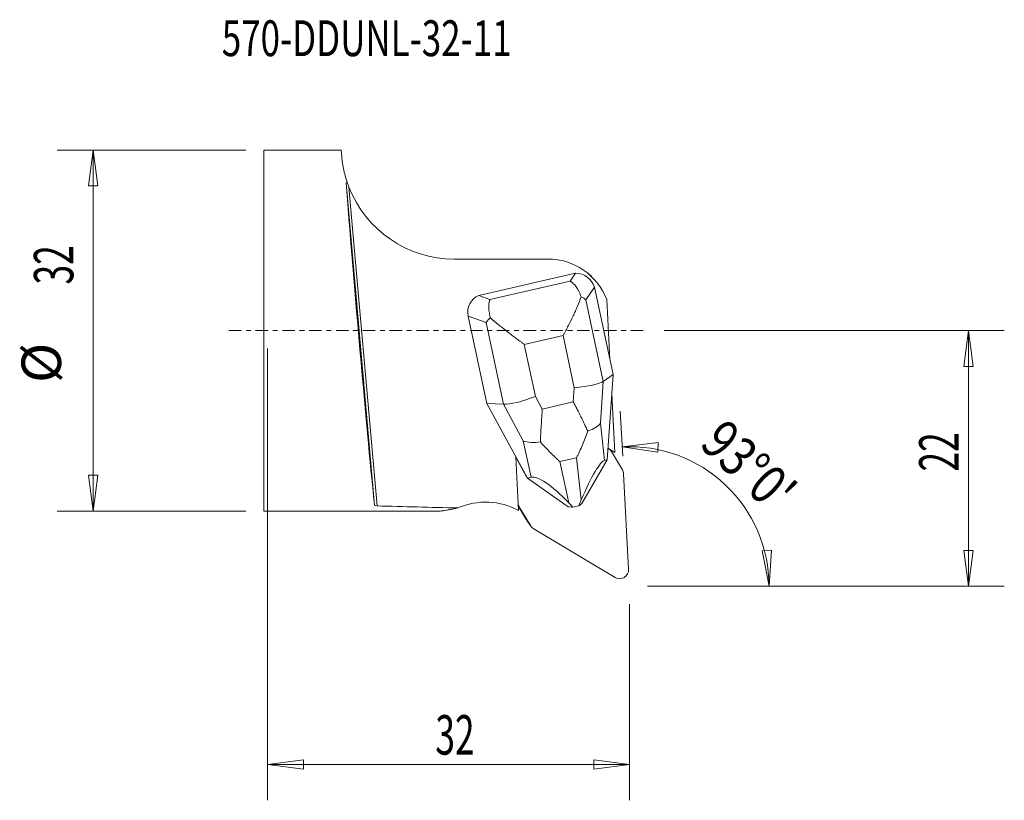
# Model space of a CAD drawing. Units: millimetres. Extents: x -22 to 65.3, y -41.6 to 27.6.
import ezdxf

# ---------------------------------------------------------------- set-up
doc = ezdxf.new("R2010")
doc.units = ezdxf.units.MM
doc.linetypes.add('CENTER', pattern=[47.5, 22, -8.5, 8.5, -8.5])
doc.layers.get('0').update_dxf_attribs({"linetype": 'CONTINUOUS'})
for name, color, linetype in [('1', 4, 'CONTINUOUS'), ('2', 7, 'CONTINUOUS'), ('SK2', 7, 'CONTINUOUS'), ('SK4', 2, 'CENTER'), ('SK6', 5, 'CONTINUOUS')]:
    doc.layers.add(name, color=color, linetype=linetype)
doc.styles.add('iso_b_vert', font='simplex.shx')
doc.dimstyles.get("Standard").update_dxf_attribs({"dimtxt": 0.18, "dimasz": 0.18, "dimexe": 0.18, "dimexo": 0.0625, "dimgap": 0.09, "dimtad": 1, "dimzin": 0, "dimdsep": 52, "dimtxsty": 'Standard', "dimcen": 0.09, "dimadec": 0, "dimazin": 0, "dimtfac": 1, "dimtdec": 4, "dimtofl": 0, "dimtmove": 0, "dimatfit": 3, "dimfxl": 1, "dimtolj": 1, "dimtzin": 0, "dimarcsym": 0})

# ---------------------------------------------------------------- blocks, each defined once
blk = doc.blocks.new('DimnDraft3D1')
at = {"layer": 'SK2', "lineweight": 13}
for p, q in [((-1.9125, 16), (-18.635414, 16)), ((-15.460414, 16), (-15.878411, 12.824998)), ((-15.460414, 16), (-15.460414, -16)), ((-15.460414, 16), (-15.042418, 12.825002)), ((-15.042418, 12.825002), (-15.878411, 12.824998)), ((-15.878411, -12.825002), (-15.042418, -12.824998)), ((-15.460414, -16), (-15.878411, -12.825002)), ((-15.460414, -16), (-15.042418, -12.824998)), ((-1.9125, -16), (-18.635414, -16))]:
    blk.add_line(p, q, dxfattribs=at)
at = {"layer": 'SK2', "lineweight": 18, "char_height": 3.50012, "attachment_point": 7, "rotation": 90, "line_spacing_factor": 1.084337, "style": 'iso_b_vert'}
for s, insert in [('\\W0.6562;32', (-17.210474, 4.080403)), ('%%c', (-17.210474, -4.642552))]:
    blk.add_mtext(s, dxfattribs=dict(at, insert=insert))
blk = doc.blocks.new('_CLOSED')
at = {"lineweight": -2}
for p, q in [((-1, 0.166667), (0, 0)), ((-1, 0.166667), (-1, -0.166667)), ((0, 0), (-1, -0.166667)), ((0, 0), (-1, 0))]:
    blk.add_line(p, q, dxfattribs=at)
blk = doc.blocks.new('DimnDraft3D2')
at = {"layer": '2', "lineweight": 13}
for p, q in [((0, -1.5875), (0, -41.640841)), ((32.077551, -24.249183), (32.077551, -41.640841)), ((0, -38.465841), (3.174998, -38.047844)), ((3.174998, -38.047844), (3.175002, -38.883837)), ((32.077551, -38.465841), (28.90255, -38.047844)), ((28.902553, -38.883837), (28.90255, -38.047844)), ((0, -38.465841), (32.077551, -38.465841)), ((0, -38.465841), (3.175002, -38.883837)), ((32.077551, -38.465841), (28.902553, -38.883837))]:
    blk.add_line(p, q, dxfattribs=at)
at = {"layer": '2', "lineweight": 18, "insert": (14.868999, -37.590811), "char_height": 3.50012, "attachment_point": 7, "line_spacing_factor": 1.084337, "style": 'iso_b_vert'}
blk.add_mtext('\\W0.6562;32', dxfattribs=at)
blk = doc.blocks.new('DimnDraft3D3')
at = {"layer": '2', "lineweight": 13}
for p, q in [((35.157581, 0), (65.294061, 0)), ((62.119061, 0), (61.701064, -3.175002)), ((62.119061, 0), (62.119061, -22.661683)), ((62.119061, 0), (62.537057, -3.174998)), ((62.537057, -3.174998), (61.701064, -3.175002)), ((61.701064, -19.486684), (62.537057, -19.486681)), ((62.119061, -22.661683), (61.701064, -19.486684)), ((62.119061, -22.661683), (62.537057, -19.486681)), ((33.665051, -22.661683), (65.294061, -22.661683))]:
    blk.add_line(p, q, dxfattribs=at)
at = {"layer": '2', "lineweight": 18, "insert": (61.244031, -12.500618), "char_height": 3.50012, "attachment_point": 7, "rotation": 90, "line_spacing_factor": 1.084337, "style": 'iso_b_vert'}
blk.add_mtext('\\W0.6562;22', dxfattribs=at)
blk = doc.blocks.new('DimnDraft3D4')
at = {"layer": 'SK2', "lineweight": 13}
for p, q in [((31.472887, -11.123995), (31.264231, -7.142606)), ((31.430397, -10.313254), (34.609986, -9.931741)), ((31.430397, -10.313254), (34.60039, -10.767679)), ((34.609986, -9.931741), (34.60039, -10.767679)), ((43.82322, -19.51982), (44.65751, -19.466482)), ((44.442926, -22.661683), (43.82322, -19.51982)), ((44.442926, -22.661683), (44.65751, -19.466482)), ((33.665051, -22.661683), (47.617926, -22.661683))]:
    blk.add_line(p, q, dxfattribs=at)
blk.add_arc((32.077551, -22.661683), 12.365375, 0, 93, dxfattribs=at)
at = {"layer": 'SK2', "lineweight": 18, "insert": (38.173363, -10.193191), "char_height": 3.50012, "attachment_point": 7, "rotation": 316.5, "line_spacing_factor": 1.084337, "style": 'iso_b_vert'}
blk.add_mtext("\\W0.8159;93%%d0'", dxfattribs=at)

msp = doc.modelspace()

# ---------------------------------------------------------------- linework, layer by layer
at = {"layer": '1', "lineweight": 18}
for p, q in [((6.525, 16), (-0.325, 16)), ((-0.325, -16), (-0.325, 16)), ((6.525, 16), (6.571, 15.469)), ((9.478, -15.467), (6.958, 13.057)), ((9.71, -15.542), (7.214, 12.712)), ((16.533, 6.34), (24.833, 6.34)), ((18.724, 3.106), (27.294, 5.071)), ((19.698, 2.748), (26.825, 4.382)), ((26.825, 4.382), (27.294, 5.071)), ((28.965, 3.843), (28.205, 2.727)), ((30.628, -3.905), (28.965, 3.843)), ((18.724, 3.106), (19.698, 2.748)), ((28.205, 2.727), (29.758, -4.508)), ((30.343, -2.581), (30.065, 2.738)), ((19.361, 0.7), (17.785, 1.279)), ((17.785, 1.279), (19.448, -6.469)), ((20.914, -6.536), (19.361, 0.7)), ((26.19, -0.441), (22.755, -1.229)), ((27.183, -5.066), (26.19, -0.441)), ((22.755, -1.229), (23.748, -5.854)), ((30.628, -3.905), (29.758, -4.508)), ((30.628, -3.905), (30.092, -11.463)), ((27.094, -6.327), (27.183, -5.066)), ((29.758, -4.508), (29.495, -8.212)), ((23.748, -5.854), (24.344, -6.957)), ((30.774, -10.803), (30.504, -5.648)), ((19.448, -6.469), (19.393, -6.385)), ((20.914, -6.536), (19.448, -6.469)), ((23.026, -13.083), (19.448, -6.469)), ((22.668, -9.777), (20.914, -6.536)), ((24.344, -6.957), (27.094, -6.327)), ((29.495, -8.212), (29.867, -11.507)), ((23.363, -12.998), (22.668, -9.777)), ((30.774, -10.803), (30.165, -10.436)), ((22.006, -11.217), (22.254, -15.958)), ((22.006, -11.223), (22.954, -12.975)), ((27.384, -11.279), (25.904, -11.618)), ((27.805, -15.006), (27.384, -11.279)), ((30.449, -10.692), (30.354, -10.55)), ((31.448, -12.355), (30.469, -10.723)), ((25.904, -11.618), (26.69, -15.261)), ((27.862, -15.332), (30.092, -11.463)), ((29.867, -11.507), (30.092, -11.463)), ((23.026, -13.083), (22.954, -12.975)), ((23.026, -13.083), (23.363, -12.998)), ((23.026, -13.083), (26.63, -15.615)), ((31.556, -12.709), (31.999, -21.162)), ((22.231, -15.52), (22.312, -15.64)), ((22.236, -15.606), (22.758, -16.476)), ((22.312, -15.64), (23.29, -17.271)), ((26.63, -15.615), (27.064, -15.646)), ((26.69, -15.261), (27.064, -15.646)), ((27.58, -15.528), (27.064, -15.646)), ((27.58, -15.528), (27.805, -15.006)), ((27.58, -15.528), (27.862, -15.332)), ((-0.325, -16), (15.223, -16)), ((23.29, -17.271), (22.758, -16.476)), ((22.778, -16.508), (23.31, -17.303)), ((30.793, -21.889), (23.552, -17.533))]:
    msp.add_line(p, q, dxfattribs=at)
at = {"layer": '1', "lineweight": 18, "extrusion": (0, 0, -1)}
for centre, radius, start, end in [((-16.533, 16.34), 10, 270, 338.72904), ((-24.833, 0.74), 5.6, 90, 159.10221)]:
    msp.add_arc(centre, radius, start, end, dxfattribs=at)
at = {"layer": '1', "lineweight": 18}
for centre, radius, start, end in [((27.339, 3.383), 1.689, 15.79877, 91.53338), ((19.314, 1.648), 1.573, 112.03905, 193.57304)]:
    msp.add_arc(centre, radius, start, end, dxfattribs=at)
at = {"layer": '1', "lineweight": 18, "extrusion": (0, 0, -1)}
for centre, major_axis, ratio, start_param, end_param in [((13.641, 0), (2.49, 15.877), 0.795603, -0.740405, -0.731298), ((16.533, 16.34), (3.495, -9.369), 1, 1.55659, 1.602113), ((8.165, 0), (1.391, -16), 0.007698, 0.259451, 2.525992), ((27.572, 3.66), (1.406, 0.821), 0.90259, -0.424114, -0.289518), ((28.43, 4.918), (0.578, -1.804), 0.122998, -1.471203, -1.45098), ((26.847, -4.565), (3.022, 0.213), 0.173718, 0.284938, 1.471762), ((23.412, -5.352), (2.842, 1.049), 0.193809, 1.524169, 2.710993), ((26.612, -7.884), (3.01, 0.063), 0.436016, 0.300311, 0.951048), ((24.983, -8.257), (2.836, 1.049), 0.456541, 2.023012, 2.67375), ((27.708, -17.582), (2.232, 6.071), 0.133303, -1.18209, -0.080527), ((27.03, -17.737), (3.804, -4.672), 0.230737, -3.034506, -1.932942), ((13.641, 0), (2.49, 15.877), 0.795602, -3.025941, -3.006946), ((66.207, 0), (142.143, 2.724), 0.110919, 1.927372, 1.981668)]:
    msp.add_ellipse(centre, major_axis=major_axis, ratio=ratio, start_param=start_param, end_param=end_param, dxfattribs=at)
at = {"layer": '1', "lineweight": 18}
for centre, major_axis, start_param, end_param in [((29.789, -11.133), (-0.66, -0.442), 3.093061, -2.710159), ((30.768, -12.765), (-0.66, -0.442), 2.613095, 3.093061), ((19.224, -21.223), (-5.069, -3.393), -2.674635, -1.75271), ((22.992, -15.23), (-0.66, -0.442), -0.330414, -0.048532), ((23.438, -16.066), (0.66, 0.442), 3.093061, -3.141589), ((23.97, -16.861), (-0.66, -0.442), -0.048532, 0.431434), ((31.211, -21.217), (-0.66, -0.442), 0.431434, 2.613095)]:
    msp.add_ellipse(centre, major_axis=major_axis, ratio=0.979574, start_param=start_param, end_param=end_param, dxfattribs=at)
for points, knots in [([(7.059, 13.14), (6.971, 13.4), (6.9, 13.646), (6.783, 14.108), (6.736, 14.323), (6.628, 14.912), (6.592, 15.229), (6.571, 15.469)], [0, 0, 0, 0, 0.25, 0.25, 0.5, 0.5, 1, 1, 1, 1]), ([(27.781, 2.981), (27.756, 3.073), (27.726, 3.161), (27.663, 3.327), (27.628, 3.406), (27.555, 3.555), (27.516, 3.626), (27.435, 3.76), (27.393, 3.823), (27.265, 4), (27.176, 4.099), (27.044, 4.224), (26.999, 4.261), (26.933, 4.311), (26.911, 4.327), (26.868, 4.356), (26.846, 4.37), (26.825, 4.382)], [0, 0, 0, 0, 0.125, 0.125, 0.25, 0.25, 0.375, 0.375, 0.5, 0.5, 0.75, 0.75, 0.875, 0.875, 0.9375, 0.9375, 1, 1, 1, 1]), ([(19.698, 2.748), (19.691, 2.729), (19.685, 2.709), (19.673, 2.667), (19.668, 2.645), (19.652, 2.577), (19.642, 2.527), (19.619, 2.366), (19.609, 2.244), (19.609, 2.038), (19.611, 1.966), (19.62, 1.816), (19.628, 1.738), (19.649, 1.576), (19.663, 1.492), (19.698, 1.32), (19.719, 1.23), (19.745, 1.139)], [0, 0, 0, 0, 0.0625, 0.0625, 0.125, 0.125, 0.25, 0.25, 0.5, 0.5, 0.625, 0.625, 0.75, 0.75, 0.875, 0.875, 1, 1, 1, 1]), ([(26.19, -0.441), (26.229, -0.37), (26.269, -0.298), (26.347, -0.154), (26.386, -0.082), (26.501, 0.134), (26.577, 0.278), (26.8, 0.71), (26.944, 0.999), (27.15, 1.434), (27.217, 1.579), (27.347, 1.869), (27.409, 2.013), (27.586, 2.437), (27.692, 2.714), (27.781, 2.981)], [0, 0, 0, 0, 0.0625, 0.0625, 0.125, 0.125, 0.25, 0.25, 0.5, 0.5, 0.625, 0.625, 0.75, 0.75, 1, 1, 1, 1]), ([(27.781, 2.981), (27.87, 2.944), (27.949, 2.904), (28.054, 2.84), (28.087, 2.818), (28.149, 2.773), (28.178, 2.75), (28.205, 2.727)], [0, 0, 0, 0, 0.5, 0.5, 0.75, 0.75, 1, 1, 1, 1]), ([(19.361, 0.7), (19.385, 0.734), (19.411, 0.77), (19.467, 0.841), (19.497, 0.878), (19.592, 0.988), (19.664, 1.063), (19.745, 1.139)], [0, 0, 0, 0, 0.25, 0.25, 0.5, 0.5, 1, 1, 1, 1]), ([(19.745, 1.139), (19.965, 0.942), (20.199, 0.744), (20.565, 0.444), (20.689, 0.343), (20.943, 0.141), (21.071, 0.04), (21.456, -0.259), (21.715, -0.456), (22.104, -0.748), (22.234, -0.845), (22.429, -0.989), (22.494, -1.037), (22.624, -1.133), (22.69, -1.181), (22.755, -1.229)], [0, 0, 0, 0, 0.25, 0.25, 0.375, 0.375, 0.5, 0.5, 0.75, 0.75, 0.875, 0.875, 0.9375, 0.9375, 1, 1, 1, 1]), ([(24.175, -9.88), (24.196, -9.414), (24.225, -8.938), (24.27, -8.207), (24.285, -7.96), (24.308, -7.587), (24.319, -7.399), (24.33, -7.21), (24.337, -7.084), (24.341, -7.02), (24.344, -6.957)], [0, 0, 0, 0, 0.5, 0.5, 0.75, 0.75, 0.875, 0.9375, 0.9375, 1, 1, 1, 1]), ([(27.094, -6.327), (27.122, -6.382), (27.152, -6.438), (27.21, -6.55), (27.296, -6.717), (27.382, -6.882), (27.551, -7.212), (27.662, -7.429), (27.987, -8.075), (28.193, -8.498), (28.382, -8.915)], [0, 0, 0, 0, 0.0625, 0.0625, 0.125, 0.25, 0.25, 0.5, 0.5, 1, 1, 1, 1]), ([(28.382, -8.915), (28.235, -9.338), (28.076, -9.746), (27.825, -10.337), (27.739, -10.53), (27.608, -10.815), (27.563, -10.909), (27.474, -11.095), (27.429, -11.188), (27.384, -11.279)], [0, 0, 0, 0, 0.5, 0.5, 0.75, 0.75, 0.875, 0.875, 1, 1, 1, 1]), ([(25.904, -11.618), (25.833, -11.554), (25.762, -11.488), (25.619, -11.355), (25.547, -11.287), (25.332, -11.082), (25.188, -10.941), (24.754, -10.508), (24.464, -10.203), (24.175, -9.88)], [0, 0, 0, 0, 0.125, 0.125, 0.25, 0.25, 0.5, 0.5, 1, 1, 1, 1]), ([(16.872, -15.726), (16.804, -15.739), (16.738, -15.752), (16.61, -15.778), (16.548, -15.791), (16.369, -15.828), (16.257, -15.851), (16.047, -15.893), (15.949, -15.912), (15.764, -15.945), (15.677, -15.959), (15.452, -15.99), (15.327, -16), (15.216, -16)], [0, 0, 0, 0, 0.086618, 0.086618, 0.173235, 0.173235, 0.34647, 0.34647, 0.519705, 0.519705, 0.692941, 0.692941, 1, 1, 1, 1])]:
    msp.add_open_spline(points, degree=3, knots=knots, dxfattribs=at)
at = {"layer": 'SK4', "lineweight": 18, "ltscale": 0.05}
msp.add_line((-3.43, 0), (33.57, 0), dxfattribs=at)

# ---------------------------------------------------------------- texts
at = {"layer": 'SK6', "lineweight": 18, "insert": (-4.055, 24.322), "char_height": 3.175, "attachment_point": 7, "line_spacing_factor": 1.084337, "style": 'iso_b_vert'}
msp.add_mtext('\\W0.7151;570-DDUNL-32-11', dxfattribs=at)

# ---------------------------------------------------------------- dimensions: what is measured, and where the dimension line sits
at = {"layer": '2', "lineweight": 13}
dim = msp.add_linear_dim(base=(62.119, -22.662), p1=(35.158, 0), p2=(33.665, -22.662), angle=90, dimstyle='Standard', override={"dimtxt": 3.50012, "dimasz": 3.175, "dimexe": 3.175, "dimexo": 1.5875, "dimgap": 1.75006, "dimtad": 1, "dimtih": 0, "dimtoh": 0, "dimdec": 0, "dimzin": 8, "dimpost": '<>', "dimtxsty": 'iso_b_vert', "dimblk1": 'CLOSED', "dimblk2": 'CLOSED', "dimsah": 1, "dimclrd": 7, "dimclre": 7, "dimclrt": 7, "dimtm": -0.005, "dimtdec": 2, "dimtofl": 1, "dimtmove": 0}, dxfattribs=at)
dim.commit()
dim.dimension.update_dxf_attribs({"geometry": 'DimnDraft3D3', "text_midpoint": (62.119, -11.331)})
dim = msp.add_linear_dim(base=(32.078, -38.466), p1=(0, -1.587), p2=(32.078, -24.249), dimstyle='Standard', override={"dimtxt": 3.50012, "dimasz": 3.175, "dimexe": 3.175, "dimexo": 1.5875, "dimgap": 1.75006, "dimtad": 1, "dimtih": 0, "dimdec": 0, "dimzin": 8, "dimpost": '<>', "dimtxsty": 'iso_b_vert', "dimblk1": 'CLOSED', "dimblk2": 'CLOSED', "dimsah": 1, "dimclrd": 7, "dimclre": 7, "dimclrt": 7, "dimtm": -0.005, "dimtdec": 2, "dimtofl": 1, "dimtmove": 0}, dxfattribs=at)
dim.commit()
dim.dimension.update_dxf_attribs({"geometry": 'DimnDraft3D2', "text_midpoint": (16.039, -38.466)})
at = {"layer": 'SK2', "lineweight": 13}
dim = msp.add_aligned_dim(p1=(-1.913, 16), p2=(-1.913, -16), distance=-16.723, dimstyle='Standard', override={"dimtxt": 3.50012, "dimasz": 3.175, "dimexe": 3.175, "dimexo": 1.5875, "dimgap": 1.75006, "dimtad": 1, "dimtih": 0, "dimtoh": 0, "dimdec": 1, "dimzin": 8, "dimpost": '<>', "dimtxsty": 'iso_b_vert', "dimblk1": 'CLOSED', "dimblk2": 'CLOSED', "dimsah": 1, "dimclrd": 7, "dimclre": 7, "dimclrt": 7, "dimtm": -0.005, "dimtdec": 2, "dimtmove": 0}, dxfattribs=at)
dim.commit()
dim.dimension.update_dxf_attribs({"geometry": 'DimnDraft3D1', "text_midpoint": (-18.086, 3.205)})
dim = msp.add_angular_dim_2l(base=(40.589, -13.692), line1=((32.078, -22.662), (33.078, -22.662)), line2=((31.556, -12.709), (31.999, -21.162)), dimstyle='Standard', override={"dimpost": '<>'}, dxfattribs=at)
dim.commit()
dim.dimension.update_dxf_attribs({"geometry": 'DimnDraft3D4', "text_midpoint": (42.999, -11.153)})

doc.saveas('drawing.dxf')
